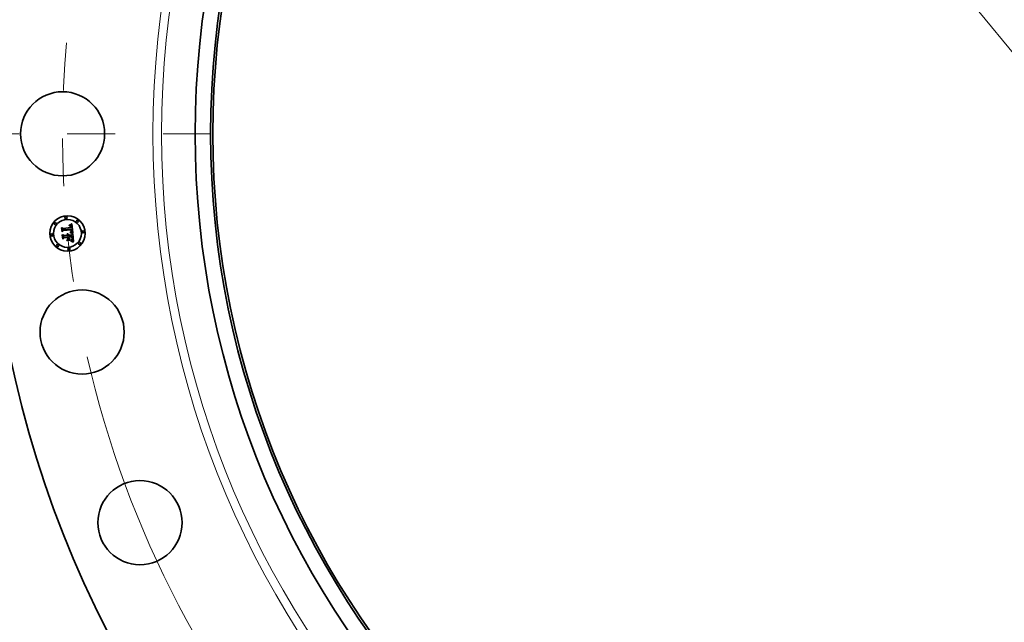
# Model space of a CAD drawing. Extents: x 0 to 10.8, y 0 to 8.3.
# Drawn here: x 1.3 to 3.3, y 4.4 to 5.7 of the extents above; entities that cross this region are included whole.
import ezdxf

# ---------------------------------------------------------------- set-up
doc = ezdxf.new("R2010")
doc.units = 0
doc.header["$MEASUREMENT"] = 0
doc.linetypes.add('DASHDOT', pattern=[18.5, 12, -3, 0.5, -3])
doc.layers.get('0').update_dxf_attribs({"lineweight": 13})

# ---------------------------------------------------------------- blocks, each defined once
blk = doc.blocks.new('BLOCK10')
at = {"color": 7, "lineweight": 13, "ltscale": 0.03937}
blk.add_line((-16.501, 20.144), (16.501, -20.144), dxfattribs=at)
blk.add_arc((0, 0), 28.75, 192.6696, 311.45, dxfattribs=at)
blk = doc.blocks.new('BLOCK11')
at = {"color": 7, "linetype": 'DASHDOT', "lineweight": 13, "ltscale": 0.03937}
blk.add_line((-34.04, 0), (-23.46, 0), dxfattribs=at)
blk.add_arc((0, 0), 28.75, 169.4569, 190.5431, dxfattribs=at)

msp = doc.modelspace()

# ---------------------------------------------------------------- linework, layer by layer
at = {"color": 7, "lineweight": 35, "ltscale": 1.0482e-05}
msp.add_line((1.3833, 5.2206), (1.3832, 5.221), dxfattribs=at)
at = {"color": 7, "lineweight": 35, "ltscale": 9.20541e-06}
msp.add_line((1.3832, 5.221), (1.3836, 5.221), dxfattribs=at)
at = {"color": 7, "lineweight": 35, "ltscale": 8.01632e-06}
msp.add_line((1.3836, 5.2206), (1.3833, 5.2206), dxfattribs=at)
at = {"color": 7, "lineweight": 35, "ltscale": 8.68083e-06}
msp.add_line((1.3836, 5.221), (1.384, 5.221), dxfattribs=at)
at = {"color": 7, "lineweight": 35, "ltscale": 7.55655e-06}
msp.add_line((1.3839, 5.2206), (1.3836, 5.2206), dxfattribs=at)
at = {"color": 7, "lineweight": 35, "ltscale": 1.41638e-05}
msp.add_line((1.3837, 5.2219), (1.3841, 5.2223), dxfattribs=at)
at = {"color": 7, "lineweight": 35, "ltscale": 9.8073e-06}
msp.add_line((1.3841, 5.2219), (1.3837, 5.2219), dxfattribs=at)
at = {"color": 7, "lineweight": 35, "ltscale": 7.1133e-06}
msp.add_line((1.3842, 5.2205), (1.3839, 5.2206), dxfattribs=at)
at = {"color": 7, "lineweight": 35, "ltscale": 8.17145e-06}
msp.add_line((1.384, 5.221), (1.3843, 5.2209), dxfattribs=at)
at = {"color": 7, "lineweight": 35, "ltscale": 1.22751e-05}
msp.add_line((1.3841, 5.2223), (1.3846, 5.2225), dxfattribs=at)
at = {"color": 7, "lineweight": 35, "ltscale": 9.26743e-06}
msp.add_line((1.3845, 5.2219), (1.3841, 5.2219), dxfattribs=at)
at = {"color": 7, "lineweight": 35, "ltscale": 6.69125e-06}
msp.add_line((1.3845, 5.2205), (1.3842, 5.2205), dxfattribs=at)
at = {"color": 7, "lineweight": 35, "ltscale": 7.68723e-06}
msp.add_line((1.3843, 5.2209), (1.3846, 5.2209), dxfattribs=at)
at = {"color": 7, "lineweight": 35, "ltscale": 8.74601e-06}
msp.add_line((1.3848, 5.2219), (1.3845, 5.2219), dxfattribs=at)
at = {"color": 7, "lineweight": 35, "ltscale": 6.29731e-06}
msp.add_line((1.3847, 5.2205), (1.3845, 5.2205), dxfattribs=at)
at = {"color": 7, "lineweight": 35, "ltscale": 1.26477e-05}
msp.add_line((1.3846, 5.2225), (1.385, 5.2227), dxfattribs=at)
at = {"color": 7, "lineweight": 35, "ltscale": 7.22867e-06}
msp.add_line((1.3846, 5.2209), (1.3849, 5.2208), dxfattribs=at)
at = {"color": 7, "lineweight": 35, "ltscale": 1.15125e-05}
msp.add_line((1.3851, 5.2203), (1.3847, 5.2205), dxfattribs=at)
at = {"color": 7, "lineweight": 35, "ltscale": 8.26035e-06}
msp.add_line((1.3851, 5.2218), (1.3848, 5.2219), dxfattribs=at)
at = {"color": 7, "lineweight": 35, "ltscale": 6.79794e-06}
msp.add_line((1.3849, 5.2208), (1.3851, 5.2208), dxfattribs=at)
at = {"color": 7, "lineweight": 35, "ltscale": 1.30221e-05}
msp.add_line((1.385, 5.2227), (1.3855, 5.2229), dxfattribs=at)
at = {"color": 7, "lineweight": 35, "ltscale": 7.80443e-06}
msp.add_line((1.3854, 5.2217), (1.3851, 5.2218), dxfattribs=at)
at = {"color": 7, "lineweight": 35, "ltscale": 6.40542e-06}
msp.add_line((1.3851, 5.2208), (1.3854, 5.2207), dxfattribs=at)
at = {"color": 7, "lineweight": 35, "ltscale": 1.03415e-05}
msp.add_line((1.3855, 5.2201), (1.3851, 5.2203), dxfattribs=at)
at = {"color": 7, "lineweight": 35, "ltscale": 7.38821e-06}
msp.add_line((1.3857, 5.2217), (1.3854, 5.2217), dxfattribs=at)
at = {"color": 7, "lineweight": 35, "ltscale": 6.06505e-06}
msp.add_line((1.3854, 5.2207), (1.3856, 5.2205), dxfattribs=at)
at = {"color": 7, "lineweight": 35, "ltscale": 1.34036e-05}
msp.add_line((1.3855, 5.2229), (1.3859, 5.2232), dxfattribs=at)
at = {"color": 7, "lineweight": 35, "ltscale": 9.71098e-06}
msp.add_line((1.3858, 5.2198), (1.3855, 5.2201), dxfattribs=at)
at = {"color": 7, "lineweight": 35, "ltscale": 5.76755e-06}
msp.add_line((1.3856, 5.2205), (1.3858, 5.2204), dxfattribs=at)
at = {"color": 7, "lineweight": 35, "ltscale": 7.03027e-06}
msp.add_line((1.386, 5.2216), (1.3857, 5.2217), dxfattribs=at)
at = {"color": 7, "lineweight": 35, "ltscale": 1.10441e-05}
msp.add_line((1.3858, 5.2204), (1.3861, 5.2201), dxfattribs=at)
at = {"color": 7, "lineweight": 35, "ltscale": 1.03502e-05}
msp.add_line((1.386, 5.2195), (1.3858, 5.2198), dxfattribs=at)
at = {"color": 7, "lineweight": 35, "ltscale": 1.37898e-05}
msp.add_line((1.3859, 5.2232), (1.3864, 5.2234), dxfattribs=at)
at = {"color": 7, "lineweight": 35, "ltscale": 6.7163e-06}
msp.add_line((1.3862, 5.2214), (1.386, 5.2216), dxfattribs=at)
at = {"color": 7, "lineweight": 35, "ltscale": 5.59867e-06}
msp.add_line((1.3861, 5.2193), (1.386, 5.2195), dxfattribs=at)
at = {"color": 7, "lineweight": 35, "ltscale": 5.71362e-06}
msp.add_line((1.3861, 5.2201), (1.3863, 5.22), dxfattribs=at)
at = {"color": 7, "lineweight": 35, "ltscale": 5.94591e-06}
msp.add_line((1.3862, 5.2191), (1.3861, 5.2193), dxfattribs=at)
at = {"color": 7, "lineweight": 35, "ltscale": 6.47698e-06}
msp.add_line((1.3864, 5.2213), (1.3862, 5.2214), dxfattribs=at)
at = {"color": 7, "lineweight": 35, "ltscale": 6.3173e-06}
msp.add_line((1.3863, 5.2189), (1.3862, 5.2191), dxfattribs=at)
at = {"color": 7, "lineweight": 35, "ltscale": 5.98148e-06}
msp.add_line((1.3863, 5.22), (1.3864, 5.2198), dxfattribs=at)
at = {"color": 7, "lineweight": 35, "ltscale": 6.723e-06}
msp.add_line((1.3864, 5.2186), (1.3863, 5.2189), dxfattribs=at)
at = {"color": 7, "lineweight": 35, "ltscale": 1.41854e-05}
msp.add_line((1.3864, 5.2234), (1.3869, 5.2237), dxfattribs=at)
at = {"color": 7, "lineweight": 35, "ltscale": 6.3058e-06}
msp.add_line((1.3866, 5.2211), (1.3864, 5.2213), dxfattribs=at)
at = {"color": 7, "lineweight": 35, "ltscale": 6.28832e-06}
msp.add_line((1.3864, 5.2198), (1.3865, 5.2195), dxfattribs=at)
at = {"color": 7, "lineweight": 35, "ltscale": 6.64914e-06}
msp.add_line((1.3865, 5.2195), (1.3866, 5.2193), dxfattribs=at)
at = {"color": 7, "lineweight": 35, "ltscale": 6.32686e-06}
msp.add_line((1.3868, 5.221), (1.3866, 5.2211), dxfattribs=at)
at = {"color": 7, "lineweight": 35, "ltscale": 7.05469e-06}
msp.add_line((1.3866, 5.2193), (1.3867, 5.219), dxfattribs=at)
at = {"color": 7, "lineweight": 35, "ltscale": 7.4869e-06}
msp.add_line((1.3867, 5.219), (1.3868, 5.2187), dxfattribs=at)
at = {"color": 7, "lineweight": 35, "ltscale": 6.54321e-06}
msp.add_line((1.387, 5.2208), (1.3868, 5.221), dxfattribs=at)
at = {"color": 7, "lineweight": 35, "ltscale": 1.45799e-05}
msp.add_line((1.3869, 5.2237), (1.3874, 5.224), dxfattribs=at)
at = {"color": 7, "lineweight": 35, "ltscale": 6.83159e-06}
msp.add_line((1.3871, 5.2205), (1.387, 5.2208), dxfattribs=at)
at = {"color": 7, "lineweight": 35, "ltscale": 7.17289e-06}
msp.add_line((1.3873, 5.2203), (1.3871, 5.2205), dxfattribs=at)
at = {"color": 7, "lineweight": 35, "ltscale": 7.57369e-06}
msp.add_line((1.3874, 5.22), (1.3873, 5.2203), dxfattribs=at)
at = {"color": 7, "lineweight": 35, "ltscale": 1.49756e-05}
msp.add_line((1.3874, 5.224), (1.3879, 5.2244), dxfattribs=at)
at = {"color": 7, "lineweight": 35, "ltscale": 8.01601e-06}
msp.add_line((1.3875, 5.2197), (1.3874, 5.22), dxfattribs=at)
at = {"color": 7, "lineweight": 35, "ltscale": 8.50441e-06}
msp.add_line((1.3876, 5.2194), (1.3875, 5.2197), dxfattribs=at)
at = {"color": 7, "lineweight": 35, "ltscale": 9.00745e-06}
msp.add_line((1.3877, 5.219), (1.3876, 5.2194), dxfattribs=at)
at = {"color": 7, "lineweight": 35, "ltscale": 9.55251e-06}
msp.add_line((1.3877, 5.2186), (1.3877, 5.219), dxfattribs=at)
at = {"color": 7, "lineweight": 35, "ltscale": 1.53721e-05}
msp.add_line((1.3879, 5.2244), (1.3884, 5.2247), dxfattribs=at)
at = {"color": 7, "lineweight": 35, "ltscale": 0.000482936}
msp.add_line((1.3884, 5.2247), (1.3905, 5.2055), dxfattribs=at)
at = {"color": 7, "lineweight": 35, "ltscale": 1.42999e-05}
msp.add_line((1.3674, 5.2158), (1.3678, 5.2163), dxfattribs=at)
at = {"color": 7, "lineweight": 35, "ltscale": 0.000205983}
msp.add_line((1.3682, 5.2076), (1.3674, 5.2158), dxfattribs=at)
at = {"color": 7, "lineweight": 35, "ltscale": 0.000193086}
msp.add_line((1.3678, 5.2163), (1.3685, 5.2086), dxfattribs=at)
at = {"color": 7, "lineweight": 35, "ltscale": 9.92527e-05}
msp.add_line((1.3709, 5.2105), (1.3682, 5.2076), dxfattribs=at)
at = {"color": 7, "lineweight": 35, "ltscale": 8.19865e-05}
msp.add_line((1.3685, 5.2086), (1.3708, 5.211), dxfattribs=at)
at = {"color": 7, "lineweight": 35, "ltscale": 0.000184214}
msp.add_line((1.3693, 5.2097), (1.3686, 5.217), dxfattribs=at)
at = {"color": 7, "lineweight": 35, "ltscale": 7.35452e-05}
msp.add_line((1.3686, 5.217), (1.3707, 5.215), dxfattribs=at)
at = {"color": 7, "lineweight": 35, "ltscale": 1.48309e-05}
msp.add_line((1.3688, 5.2016), (1.3692, 5.202), dxfattribs=at)
at = {"color": 7, "lineweight": 35, "ltscale": 0.000233398}
msp.add_line((1.3697, 5.1923), (1.3688, 5.2016), dxfattribs=at)
at = {"color": 7, "lineweight": 35, "ltscale": 0.000220898}
msp.add_line((1.3692, 5.202), (1.37, 5.1932), dxfattribs=at)
at = {"color": 7, "lineweight": 35, "ltscale": 6.47533e-05}
msp.add_line((1.3709, 5.2118), (1.3693, 5.2097), dxfattribs=at)
at = {"color": 7, "lineweight": 35, "ltscale": 0.000197922}
msp.add_line((1.371, 5.1946), (1.3702, 5.2024), dxfattribs=at)
at = {"color": 7, "lineweight": 35, "ltscale": 8.40392e-05}
msp.add_line((1.3702, 5.2024), (1.3726, 5.2), dxfattribs=at)
at = {"color": 7, "lineweight": 35, "ltscale": 0.000401082}
msp.add_line((1.3707, 5.215), (1.3866, 5.2166), dxfattribs=at)
at = {"color": 7, "lineweight": 35, "ltscale": 0.000420033}
msp.add_line((1.3708, 5.211), (1.3875, 5.2126), dxfattribs=at)
at = {"color": 7, "lineweight": 35, "ltscale": 0.000436988}
msp.add_line((1.3883, 5.2133), (1.3709, 5.2118), dxfattribs=at)
at = {"color": 7, "lineweight": 35, "ltscale": 0.000405353}
msp.add_line((1.3871, 5.2121), (1.3709, 5.2105), dxfattribs=at)
at = {"color": 7, "lineweight": 35, "ltscale": 0.000173335}
msp.add_line((1.3726, 5.2), (1.3795, 5.2007), dxfattribs=at)
at = {"color": 7, "lineweight": 35, "ltscale": 1.14146e-05}
msp.add_line((1.3783, 5.2028), (1.3786, 5.2031), dxfattribs=at)
at = {"color": 7, "lineweight": 35, "ltscale": 6.51039e-06}
msp.add_line((1.3785, 5.2026), (1.3783, 5.2028), dxfattribs=at)
at = {"color": 7, "lineweight": 35, "ltscale": 6.31156e-06}
msp.add_line((1.3787, 5.2024), (1.3785, 5.2026), dxfattribs=at)
at = {"color": 7, "lineweight": 35, "ltscale": 6.88236e-06}
msp.add_line((1.3786, 5.2031), (1.3789, 5.203), dxfattribs=at)
at = {"color": 7, "lineweight": 35, "ltscale": 6.15489e-06}
msp.add_line((1.3789, 5.2023), (1.3787, 5.2024), dxfattribs=at)
at = {"color": 7, "lineweight": 35, "ltscale": 6.7567e-06}
msp.add_line((1.3789, 5.203), (1.379, 5.2028), dxfattribs=at)
at = {"color": 7, "lineweight": 35, "ltscale": 6.03767e-06}
msp.add_line((1.379, 5.2021), (1.3789, 5.2023), dxfattribs=at)
at = {"color": 7, "lineweight": 35, "ltscale": 6.67481e-06}
msp.add_line((1.379, 5.2028), (1.3792, 5.2026), dxfattribs=at)
at = {"color": 7, "lineweight": 35, "ltscale": 5.94602e-06}
msp.add_line((1.3791, 5.2019), (1.379, 5.2021), dxfattribs=at)
at = {"color": 7, "lineweight": 35, "ltscale": 5.90452e-06}
msp.add_line((1.3792, 5.2016), (1.3791, 5.2019), dxfattribs=at)
at = {"color": 7, "lineweight": 35, "ltscale": 7.04197e-06}
msp.add_line((1.3792, 5.2038), (1.3794, 5.2039), dxfattribs=at)
at = {"color": 7, "lineweight": 35, "ltscale": 8.06195e-06}
msp.add_line((1.3794, 5.2036), (1.3792, 5.2038), dxfattribs=at)
at = {"color": 7, "lineweight": 35, "ltscale": 6.65899e-06}
msp.add_line((1.3792, 5.2026), (1.3794, 5.2024), dxfattribs=at)
at = {"color": 7, "lineweight": 35, "ltscale": 5.90592e-06}
msp.add_line((1.3793, 5.2014), (1.3792, 5.2016), dxfattribs=at)
at = {"color": 7, "lineweight": 35, "ltscale": 5.94119e-06}
msp.add_line((1.3794, 5.2012), (1.3793, 5.2014), dxfattribs=at)
at = {"color": 7, "lineweight": 35, "ltscale": 1.08006e-05}
msp.add_line((1.3794, 5.2039), (1.3798, 5.2038), dxfattribs=at)
at = {"color": 7, "lineweight": 35, "ltscale": 7.78619e-06}
msp.add_line((1.3797, 5.2034), (1.3794, 5.2036), dxfattribs=at)
at = {"color": 7, "lineweight": 35, "ltscale": 6.68498e-06}
msp.add_line((1.3794, 5.2024), (1.3795, 5.2021), dxfattribs=at)
at = {"color": 7, "lineweight": 35, "ltscale": 6.01683e-06}
msp.add_line((1.3794, 5.201), (1.3794, 5.2012), dxfattribs=at)
at = {"color": 7, "lineweight": 35, "ltscale": 6.13714e-06}
msp.add_line((1.3795, 5.2007), (1.3794, 5.201), dxfattribs=at)
at = {"color": 7, "lineweight": 35, "ltscale": 6.76834e-06}
msp.add_line((1.3795, 5.2021), (1.3796, 5.2019), dxfattribs=at)
at = {"color": 7, "lineweight": 35, "ltscale": 6.90944e-06}
msp.add_line((1.3796, 5.2019), (1.3797, 5.2016), dxfattribs=at)
at = {"color": 7, "lineweight": 35, "ltscale": 7.54748e-06}
msp.add_line((1.3799, 5.2032), (1.3797, 5.2034), dxfattribs=at)
at = {"color": 7, "lineweight": 35, "ltscale": 7.09429e-06}
msp.add_line((1.3797, 5.2016), (1.3798, 5.2013), dxfattribs=at)
at = {"color": 7, "lineweight": 35, "ltscale": 1.03068e-05}
msp.add_line((1.3798, 5.2038), (1.3802, 5.2036), dxfattribs=at)
at = {"color": 7, "lineweight": 35, "ltscale": 7.32004e-06}
msp.add_line((1.3798, 5.2013), (1.3799, 5.2011), dxfattribs=at)
at = {"color": 7, "lineweight": 35, "ltscale": 7.35641e-06}
msp.add_line((1.38, 5.2029), (1.3799, 5.2032), dxfattribs=at)
at = {"color": 7, "lineweight": 35, "ltscale": 7.5905e-06}
msp.add_line((1.3799, 5.2011), (1.3799, 5.2008), dxfattribs=at)
at = {"color": 7, "lineweight": 35, "ltscale": 1.89458e-05}
msp.add_line((1.3799, 5.2008), (1.3807, 5.2008), dxfattribs=at)
at = {"color": 7, "lineweight": 35, "ltscale": 7.22188e-06}
msp.add_line((1.3802, 5.2027), (1.38, 5.2029), dxfattribs=at)
at = {"color": 7, "lineweight": 35, "ltscale": 9.96899e-06}
msp.add_line((1.3802, 5.2036), (1.3806, 5.2034), dxfattribs=at)
at = {"color": 7, "lineweight": 35, "ltscale": 7.14624e-06}
msp.add_line((1.3803, 5.2024), (1.3802, 5.2027), dxfattribs=at)
at = {"color": 7, "lineweight": 35, "ltscale": 7.12179e-06}
msp.add_line((1.3805, 5.2022), (1.3803, 5.2024), dxfattribs=at)
at = {"color": 7, "lineweight": 35, "ltscale": 7.15935e-06}
msp.add_line((1.3805, 5.2019), (1.3805, 5.2022), dxfattribs=at)
at = {"color": 7, "lineweight": 35, "ltscale": 7.253e-06}
msp.add_line((1.3806, 5.2016), (1.3805, 5.2019), dxfattribs=at)
at = {"color": 7, "lineweight": 35, "ltscale": 9.78534e-06}
msp.add_line((1.3806, 5.2034), (1.3809, 5.2032), dxfattribs=at)
at = {"color": 7, "lineweight": 35, "ltscale": 7.40805e-06}
msp.add_line((1.3806, 5.2013), (1.3806, 5.2016), dxfattribs=at)
at = {"color": 7, "lineweight": 35, "ltscale": 6.10044e-06}
msp.add_line((1.3807, 5.2011), (1.3806, 5.2013), dxfattribs=at)
at = {"color": 7, "lineweight": 35, "ltscale": 6.02049e-06}
msp.add_line((1.3807, 5.2008), (1.3807, 5.2011), dxfattribs=at)
at = {"color": 7, "lineweight": 35, "ltscale": 9.76699e-06}
msp.add_line((1.3809, 5.2032), (1.3811, 5.2029), dxfattribs=at)
at = {"color": 7, "lineweight": 35, "ltscale": 9.91385e-06}
msp.add_line((1.3811, 5.2029), (1.3814, 5.2026), dxfattribs=at)
at = {"color": 7, "lineweight": 35, "ltscale": 1.02325e-05}
msp.add_line((1.3814, 5.2026), (1.3816, 5.2023), dxfattribs=at)
at = {"color": 7, "lineweight": 35, "ltscale": 1.0699e-05}
msp.add_line((1.3816, 5.2023), (1.3818, 5.2019), dxfattribs=at)
at = {"color": 7, "lineweight": 35, "ltscale": 1.12821e-05}
msp.add_line((1.3818, 5.2019), (1.3819, 5.2014), dxfattribs=at)
at = {"color": 7, "lineweight": 35, "ltscale": 1.1989e-05}
msp.add_line((1.3819, 5.2014), (1.382, 5.201), dxfattribs=at)
at = {"color": 7, "lineweight": 35, "ltscale": 0.00017011}
msp.add_line((1.382, 5.201), (1.3888, 5.2016), dxfattribs=at)
at = {"color": 7, "lineweight": 35, "ltscale": 0.000188653}
msp.add_line((1.3898, 5.1985), (1.3823, 5.1978), dxfattribs=at)
at = {"color": 7, "lineweight": 35, "ltscale": 1.10921e-05}
msp.add_line((1.3847, 5.2062), (1.3848, 5.2067), dxfattribs=at)
at = {"color": 7, "lineweight": 35, "ltscale": 1.71019e-05}
msp.add_line((1.3853, 5.2061), (1.3847, 5.2062), dxfattribs=at)
at = {"color": 7, "lineweight": 35, "ltscale": 2.10597e-05}
msp.add_line((1.3848, 5.2067), (1.3856, 5.2065), dxfattribs=at)
at = {"color": 7, "lineweight": 35, "ltscale": 1.62121e-05}
msp.add_line((1.3859, 5.2059), (1.3853, 5.2061), dxfattribs=at)
at = {"color": 7, "lineweight": 35, "ltscale": 8.55033e-06}
msp.add_line((1.3854, 5.2073), (1.3856, 5.2076), dxfattribs=at)
at = {"color": 7, "lineweight": 35, "ltscale": 7.99642e-06}
msp.add_line((1.3857, 5.2073), (1.3854, 5.2073), dxfattribs=at)
at = {"color": 7, "lineweight": 35, "ltscale": 9.23301e-06}
msp.add_line((1.3856, 5.2076), (1.386, 5.2077), dxfattribs=at)
at = {"color": 7, "lineweight": 35, "ltscale": 1.62751e-05}
msp.add_line((1.3856, 5.2065), (1.3862, 5.2063), dxfattribs=at)
at = {"color": 7, "lineweight": 35, "ltscale": 7.75729e-06}
msp.add_line((1.386, 5.2072), (1.3857, 5.2073), dxfattribs=at)
at = {"color": 7, "lineweight": 35, "ltscale": 1.53257e-05}
msp.add_line((1.3865, 5.2057), (1.3859, 5.2059), dxfattribs=at)
at = {"color": 7, "lineweight": 35, "ltscale": 8.7536e-06}
msp.add_line((1.386, 5.2077), (1.3863, 5.2079), dxfattribs=at)
at = {"color": 7, "lineweight": 35, "ltscale": 7.5289e-06}
msp.add_line((1.3863, 5.2071), (1.386, 5.2072), dxfattribs=at)
at = {"color": 7, "lineweight": 35, "ltscale": 1.53185e-05}
msp.add_line((1.3862, 5.2063), (1.3868, 5.2061), dxfattribs=at)
at = {"color": 7, "lineweight": 35, "ltscale": 8.27999e-06}
msp.add_line((1.3863, 5.2079), (1.3866, 5.208), dxfattribs=at)
at = {"color": 7, "lineweight": 35, "ltscale": 7.30073e-06}
msp.add_line((1.3866, 5.207), (1.3863, 5.2071), dxfattribs=at)
at = {"color": 7, "lineweight": 35, "ltscale": 7.1521e-06}
msp.add_line((1.3864, 5.2183), (1.3864, 5.2186), dxfattribs=at)
at = {"color": 7, "lineweight": 35, "ltscale": 7.60172e-06}
msp.add_line((1.3865, 5.218), (1.3864, 5.2183), dxfattribs=at)
at = {"color": 7, "lineweight": 35, "ltscale": 8.06307e-06}
msp.add_line((1.3865, 5.2177), (1.3865, 5.218), dxfattribs=at)
at = {"color": 7, "lineweight": 35, "ltscale": 2.86201e-05}
msp.add_line((1.3866, 5.2166), (1.3865, 5.2177), dxfattribs=at)
at = {"color": 7, "lineweight": 35, "ltscale": 1.44449e-05}
msp.add_line((1.3871, 5.2055), (1.3865, 5.2057), dxfattribs=at)
at = {"color": 7, "lineweight": 35, "ltscale": 7.82742e-06}
msp.add_line((1.3866, 5.208), (1.3869, 5.2082), dxfattribs=at)
at = {"color": 7, "lineweight": 35, "ltscale": 7.07477e-06}
msp.add_line((1.3869, 5.207), (1.3866, 5.207), dxfattribs=at)
at = {"color": 7, "lineweight": 35, "ltscale": 7.3824e-06}
msp.add_line((1.3867, 5.2084), (1.3868, 5.2087), dxfattribs=at)
at = {"color": 7, "lineweight": 35, "ltscale": 4.03796e-06}
msp.add_line((1.3868, 5.2085), (1.3867, 5.2084), dxfattribs=at)
at = {"color": 7, "lineweight": 35, "ltscale": 7.94243e-06}
msp.add_line((1.3868, 5.2187), (1.3869, 5.2184), dxfattribs=at)
at = {"color": 7, "lineweight": 35, "ltscale": 7.36925e-06}
msp.add_line((1.3868, 5.2087), (1.3869, 5.2089), dxfattribs=at)
at = {"color": 7, "lineweight": 35, "ltscale": 7.65266e-06}
msp.add_line((1.387, 5.2087), (1.3868, 5.2085), dxfattribs=at)
at = {"color": 7, "lineweight": 35, "ltscale": 1.43658e-05}
msp.add_line((1.3868, 5.2061), (1.3873, 5.2059), dxfattribs=at)
at = {"color": 7, "lineweight": 35, "ltscale": 8.4317e-06}
msp.add_line((1.3869, 5.2184), (1.3869, 5.2181), dxfattribs=at)
at = {"color": 7, "lineweight": 35, "ltscale": 8.92974e-06}
msp.add_line((1.3869, 5.2181), (1.387, 5.2177), dxfattribs=at)
at = {"color": 7, "lineweight": 35, "ltscale": 7.37908e-06}
msp.add_line((1.3869, 5.2089), (1.387, 5.2092), dxfattribs=at)
at = {"color": 7, "lineweight": 35, "ltscale": 7.38829e-06}
msp.add_line((1.3869, 5.2082), (1.3871, 5.2083), dxfattribs=at)
at = {"color": 7, "lineweight": 35, "ltscale": 6.85123e-06}
msp.add_line((1.3871, 5.2069), (1.3869, 5.207), dxfattribs=at)
at = {"color": 7, "lineweight": 35, "ltscale": 2.41873e-05}
msp.add_line((1.387, 5.2177), (1.387, 5.2168), dxfattribs=at)
at = {"color": 7, "lineweight": 35, "ltscale": 2.02422e-05}
msp.add_line((1.387, 5.2168), (1.3878, 5.2167), dxfattribs=at)
at = {"color": 7, "lineweight": 35, "ltscale": 7.42179e-06}
msp.add_line((1.387, 5.2092), (1.3871, 5.2095), dxfattribs=at)
at = {"color": 7, "lineweight": 35, "ltscale": 7.21956e-06}
msp.add_line((1.3872, 5.2089), (1.387, 5.2087), dxfattribs=at)
at = {"color": 7, "lineweight": 35, "ltscale": 5.95056e-06}
msp.add_line((1.3871, 5.2118), (1.3871, 5.2121), dxfattribs=at)
at = {"color": 7, "lineweight": 35, "ltscale": 5.78954e-06}
msp.add_line((1.3871, 5.2116), (1.3871, 5.2118), dxfattribs=at)
at = {"color": 7, "lineweight": 35, "ltscale": 5.63621e-06}
msp.add_line((1.3872, 5.2114), (1.3871, 5.2116), dxfattribs=at)
at = {"color": 7, "lineweight": 35, "ltscale": 7.58339e-06}
msp.add_line((1.3871, 5.2098), (1.3872, 5.2101), dxfattribs=at)
at = {"color": 7, "lineweight": 35, "ltscale": 7.48497e-06}
msp.add_line((1.3871, 5.2095), (1.3871, 5.2098), dxfattribs=at)
at = {"color": 7, "lineweight": 35, "ltscale": 6.98616e-06}
msp.add_line((1.3871, 5.2083), (1.3873, 5.2085), dxfattribs=at)
at = {"color": 7, "lineweight": 35, "ltscale": 6.62524e-06}
msp.add_line((1.3874, 5.2068), (1.3871, 5.2069), dxfattribs=at)
at = {"color": 7, "lineweight": 35, "ltscale": 1.35748e-05}
msp.add_line((1.3876, 5.2053), (1.3871, 5.2055), dxfattribs=at)
at = {"color": 7, "lineweight": 35, "ltscale": 8.19797e-06}
msp.add_line((1.3872, 5.211), (1.3872, 5.2114), dxfattribs=at)
at = {"color": 7, "lineweight": 35, "ltscale": 8.01743e-06}
msp.add_line((1.3872, 5.2107), (1.3872, 5.211), dxfattribs=at)
at = {"color": 7, "lineweight": 35, "ltscale": 7.84105e-06}
msp.add_line((1.3872, 5.2104), (1.3872, 5.2107), dxfattribs=at)
at = {"color": 7, "lineweight": 35, "ltscale": 7.69935e-06}
msp.add_line((1.3872, 5.2101), (1.3872, 5.2104), dxfattribs=at)
at = {"color": 7, "lineweight": 35, "ltscale": 6.95664e-06}
msp.add_line((1.3874, 5.2091), (1.3872, 5.2089), dxfattribs=at)
at = {"color": 7, "lineweight": 35, "ltscale": 6.60222e-06}
msp.add_line((1.3873, 5.2085), (1.3875, 5.2086), dxfattribs=at)
at = {"color": 7, "lineweight": 35, "ltscale": 1.34278e-05}
msp.add_line((1.3873, 5.2059), (1.3879, 5.2057), dxfattribs=at)
at = {"color": 7, "lineweight": 35, "ltscale": 6.88315e-06}
msp.add_line((1.3875, 5.2094), (1.3874, 5.2091), dxfattribs=at)
at = {"color": 7, "lineweight": 35, "ltscale": 6.40974e-06}
msp.add_line((1.3876, 5.2067), (1.3874, 5.2068), dxfattribs=at)
at = {"color": 7, "lineweight": 35, "ltscale": 2.17727e-05}
msp.add_line((1.3875, 5.2126), (1.3876, 5.2117), dxfattribs=at)
at = {"color": 7, "lineweight": 35, "ltscale": 7.15435e-06}
msp.add_line((1.3876, 5.2097), (1.3875, 5.2094), dxfattribs=at)
at = {"color": 7, "lineweight": 35, "ltscale": 6.26179e-06}
msp.add_line((1.3875, 5.2086), (1.3877, 5.2088), dxfattribs=at)
at = {"color": 7, "lineweight": 35, "ltscale": 7.59203e-06}
msp.add_line((1.3876, 5.2117), (1.3876, 5.2114), dxfattribs=at)
at = {"color": 7, "lineweight": 35, "ltscale": 7.1413e-06}
msp.add_line((1.3876, 5.2114), (1.3876, 5.2112), dxfattribs=at)
at = {"color": 7, "lineweight": 35, "ltscale": 6.68783e-06}
msp.add_line((1.3876, 5.2112), (1.3876, 5.2109), dxfattribs=at)
at = {"color": 7, "lineweight": 35, "ltscale": 6.23735e-06}
msp.add_line((1.3876, 5.2109), (1.3876, 5.2106), dxfattribs=at)
at = {"color": 7, "lineweight": 35, "ltscale": 5.8024e-06}
msp.add_line((1.3876, 5.2106), (1.3876, 5.2104), dxfattribs=at)
at = {"color": 7, "lineweight": 35, "ltscale": 1.02842e-05}
msp.add_line((1.3876, 5.2104), (1.3876, 5.21), dxfattribs=at)
at = {"color": 7, "lineweight": 35, "ltscale": 8.58847e-06}
msp.add_line((1.3876, 5.21), (1.3876, 5.2097), dxfattribs=at)
at = {"color": 7, "lineweight": 35, "ltscale": 6.19524e-06}
msp.add_line((1.3879, 5.2066), (1.3876, 5.2067), dxfattribs=at)
at = {"color": 7, "lineweight": 35, "ltscale": 1.27113e-05}
msp.add_line((1.3881, 5.2051), (1.3876, 5.2053), dxfattribs=at)
at = {"color": 7, "lineweight": 35, "ltscale": 1.01096e-05}
msp.add_line((1.3878, 5.2182), (1.3877, 5.2186), dxfattribs=at)
at = {"color": 7, "lineweight": 35, "ltscale": 5.95138e-06}
msp.add_line((1.3877, 5.2088), (1.3879, 5.209), dxfattribs=at)
at = {"color": 7, "lineweight": 35, "ltscale": 7.4973e-06}
msp.add_line((1.3878, 5.2179), (1.3878, 5.2182), dxfattribs=at)
at = {"color": 7, "lineweight": 35, "ltscale": 7.66433e-06}
msp.add_line((1.3878, 5.2176), (1.3878, 5.2179), dxfattribs=at)
at = {"color": 7, "lineweight": 35, "ltscale": 7.83605e-06}
msp.add_line((1.3878, 5.2173), (1.3878, 5.2176), dxfattribs=at)
at = {"color": 7, "lineweight": 35, "ltscale": 8.01167e-06}
msp.add_line((1.3878, 5.217), (1.3878, 5.2173), dxfattribs=at)
at = {"color": 7, "lineweight": 35, "ltscale": 8.18618e-06}
msp.add_line((1.3878, 5.2167), (1.3878, 5.217), dxfattribs=at)
at = {"color": 7, "lineweight": 35, "ltscale": 5.6949e-06}
msp.add_line((1.3879, 5.209), (1.388, 5.2092), dxfattribs=at)
at = {"color": 7, "lineweight": 35, "ltscale": 5.9893e-06}
msp.add_line((1.3881, 5.2065), (1.3879, 5.2066), dxfattribs=at)
at = {"color": 7, "lineweight": 35, "ltscale": 1.24967e-05}
msp.add_line((1.3879, 5.2057), (1.3883, 5.2056), dxfattribs=at)
at = {"color": 7, "lineweight": 35, "ltscale": 5.65417e-06}
msp.add_line((1.388, 5.2092), (1.3881, 5.2094), dxfattribs=at)
at = {"color": 7, "lineweight": 35, "ltscale": 5.83588e-06}
msp.add_line((1.3881, 5.2094), (1.3882, 5.2096), dxfattribs=at)
at = {"color": 7, "lineweight": 35, "ltscale": 5.95595e-05}
msp.add_line((1.3903, 5.2056), (1.3881, 5.2065), dxfattribs=at)
at = {"color": 7, "lineweight": 35, "ltscale": 1.18642e-05}
msp.add_line((1.3885, 5.2049), (1.3881, 5.2051), dxfattribs=at)
at = {"color": 7, "lineweight": 35, "ltscale": 6.0655e-06}
msp.add_line((1.3882, 5.2096), (1.3883, 5.2098), dxfattribs=at)
at = {"color": 7, "lineweight": 35, "ltscale": 7.27957e-06}
msp.add_line((1.3883, 5.213), (1.3883, 5.2133), dxfattribs=at)
at = {"color": 7, "lineweight": 35, "ltscale": 7.27043e-06}
msp.add_line((1.3884, 5.2127), (1.3883, 5.213), dxfattribs=at)
at = {"color": 7, "lineweight": 35, "ltscale": 6.34205e-06}
msp.add_line((1.3883, 5.2098), (1.3884, 5.21), dxfattribs=at)
at = {"color": 7, "lineweight": 35, "ltscale": 1.15855e-05}
msp.add_line((1.3883, 5.2056), (1.3887, 5.2054), dxfattribs=at)
at = {"color": 7, "lineweight": 35, "ltscale": 7.26331e-06}
msp.add_line((1.3884, 5.2124), (1.3884, 5.2127), dxfattribs=at)
at = {"color": 7, "lineweight": 35, "ltscale": 7.25895e-06}
msp.add_line((1.3884, 5.2121), (1.3884, 5.2124), dxfattribs=at)
at = {"color": 7, "lineweight": 35, "ltscale": 7.25662e-06}
msp.add_line((1.3885, 5.2119), (1.3884, 5.2121), dxfattribs=at)
at = {"color": 7, "lineweight": 35, "ltscale": 7.00516e-06}
msp.add_line((1.3884, 5.2103), (1.3885, 5.2106), dxfattribs=at)
at = {"color": 7, "lineweight": 35, "ltscale": 6.6543e-06}
msp.add_line((1.3884, 5.21), (1.3884, 5.2103), dxfattribs=at)
at = {"color": 7, "lineweight": 35, "ltscale": 8.63899e-06}
msp.add_line((1.3885, 5.2115), (1.3885, 5.2119), dxfattribs=at)
at = {"color": 7, "lineweight": 35, "ltscale": 8.20189e-06}
msp.add_line((1.3885, 5.2112), (1.3885, 5.2115), dxfattribs=at)
at = {"color": 7, "lineweight": 35, "ltscale": 7.78179e-06}
msp.add_line((1.3885, 5.2109), (1.3885, 5.2112), dxfattribs=at)
at = {"color": 7, "lineweight": 35, "ltscale": 7.37821e-06}
msp.add_line((1.3885, 5.2106), (1.3885, 5.2109), dxfattribs=at)
at = {"color": 7, "lineweight": 35, "ltscale": 1.10208e-05}
msp.add_line((1.3889, 5.2048), (1.3885, 5.2049), dxfattribs=at)
at = {"color": 7, "lineweight": 35, "ltscale": 1.06955e-05}
msp.add_line((1.3887, 5.2054), (1.3891, 5.2052), dxfattribs=at)
at = {"color": 7, "lineweight": 35, "ltscale": 7.52726e-05}
msp.add_line((1.3888, 5.2016), (1.3906, 5.204), dxfattribs=at)
at = {"color": 7, "lineweight": 35, "ltscale": 1.02023e-05}
msp.add_line((1.3893, 5.2046), (1.3889, 5.2048), dxfattribs=at)
at = {"color": 7, "lineweight": 35, "ltscale": 9.82463e-06}
msp.add_line((1.3891, 5.2052), (1.3895, 5.205), dxfattribs=at)
at = {"color": 7, "lineweight": 35, "ltscale": 9.40548e-06}
msp.add_line((1.3896, 5.2044), (1.3893, 5.2046), dxfattribs=at)
at = {"color": 7, "lineweight": 35, "ltscale": 8.98046e-06}
msp.add_line((1.3895, 5.205), (1.3898, 5.2048), dxfattribs=at)
at = {"color": 7, "lineweight": 35, "ltscale": 1.15456e-05}
msp.add_line((1.3898, 5.2048), (1.3896, 5.2044), dxfattribs=at)
at = {"color": 7, "lineweight": 35, "ltscale": 1.49206e-05}
msp.add_line((1.3899, 5.1979), (1.3898, 5.1985), dxfattribs=at)
at = {"color": 7, "lineweight": 35, "ltscale": 6.49415e-06}
msp.add_line((1.3905, 5.2055), (1.3903, 5.2056), dxfattribs=at)
at = {"color": 7, "lineweight": 35, "ltscale": 0.000418423}
msp.add_line((1.3906, 5.204), (1.3923, 5.1873), dxfattribs=at)
at = {"color": 7, "lineweight": 35, "ltscale": 0.000112945}
msp.add_line((1.3729, 5.1954), (1.3697, 5.1923), dxfattribs=at)
at = {"color": 7, "lineweight": 35, "ltscale": 9.28571e-05}
msp.add_line((1.37, 5.1932), (1.3727, 5.1958), dxfattribs=at)
at = {"color": 7, "lineweight": 35, "ltscale": 7.35397e-05}
msp.add_line((1.3729, 5.1968), (1.371, 5.1946), dxfattribs=at)
at = {"color": 7, "lineweight": 35, "ltscale": 0.00018825}
msp.add_line((1.3727, 5.1958), (1.3802, 5.1966), dxfattribs=at)
at = {"color": 7, "lineweight": 35, "ltscale": 0.000203166}
msp.add_line((1.381, 5.1976), (1.3729, 5.1968), dxfattribs=at)
at = {"color": 7, "lineweight": 35, "ltscale": 0.000172525}
msp.add_line((1.3798, 5.1961), (1.3729, 5.1954), dxfattribs=at)
at = {"color": 7, "lineweight": 35, "ltscale": 0.00017414}
for p, q in [((1.3852, 5.1904), (1.3783, 5.1897)), ((1.3785, 5.1902), (1.3854, 5.1909))]:
    msp.add_line(p, q, dxfattribs=at)
at = {"color": 7, "lineweight": 35, "ltscale": 1.2102e-05}
for p, q in [((1.3783, 5.1897), (1.3785, 5.1902)), ((1.3854, 5.1909), (1.3852, 5.1904))]:
    msp.add_line(p, q, dxfattribs=at)
at = {"color": 7, "lineweight": 35, "ltscale": 9.52056e-05}
msp.add_line((1.3789, 5.191), (1.3813, 5.194), dxfattribs=at)
at = {"color": 7, "lineweight": 35, "ltscale": 0.000168902}
msp.add_line((1.3857, 5.1917), (1.3789, 5.191), dxfattribs=at)
at = {"color": 7, "lineweight": 35, "ltscale": 8.2637e-05}
msp.add_line((1.3801, 5.1928), (1.3798, 5.1961), dxfattribs=at)
at = {"color": 7, "lineweight": 35, "ltscale": 1.59723e-05}
msp.add_line((1.3805, 5.1933), (1.3801, 5.1928), dxfattribs=at)
at = {"color": 7, "lineweight": 35, "ltscale": 8.10214e-05}
msp.add_line((1.3802, 5.1966), (1.3805, 5.1933), dxfattribs=at)
at = {"color": 7, "lineweight": 35, "ltscale": 9.23083e-05}
msp.add_line((1.3813, 5.194), (1.381, 5.1976), dxfattribs=at)
at = {"color": 7, "lineweight": 35, "ltscale": 2.45921e-05}
msp.add_line((1.3823, 5.1978), (1.3824, 5.1968), dxfattribs=at)
at = {"color": 7, "lineweight": 35, "ltscale": 0.000166481}
msp.add_line((1.3824, 5.1968), (1.389, 5.1974), dxfattribs=at)
at = {"color": 7, "lineweight": 35, "ltscale": 0.000155597}
msp.add_line((1.3887, 5.197), (1.3825, 5.1964), dxfattribs=at)
at = {"color": 7, "lineweight": 35, "ltscale": 6.0868e-05}
msp.add_line((1.3825, 5.1964), (1.3827, 5.194), dxfattribs=at)
at = {"color": 7, "lineweight": 35, "ltscale": 9.3812e-05}
msp.add_line((1.3827, 5.194), (1.3857, 5.1917), dxfattribs=at)
at = {"color": 7, "lineweight": 35, "ltscale": 1.01743e-05}
msp.add_line((1.3862, 5.1884), (1.3864, 5.1888), dxfattribs=at)
at = {"color": 7, "lineweight": 35, "ltscale": 1.1823e-05}
msp.add_line((1.3867, 5.1883), (1.3862, 5.1884), dxfattribs=at)
at = {"color": 7, "lineweight": 35, "ltscale": 1.31139e-05}
msp.add_line((1.3864, 5.1888), (1.3869, 5.1887), dxfattribs=at)
at = {"color": 7, "lineweight": 35, "ltscale": 1.23122e-05}
msp.add_line((1.3872, 5.1882), (1.3867, 5.1883), dxfattribs=at)
at = {"color": 7, "lineweight": 35, "ltscale": 1.33268e-05}
msp.add_line((1.3869, 5.1887), (1.3875, 5.1886), dxfattribs=at)
at = {"color": 7, "lineweight": 35, "ltscale": 1.18355e-05}
msp.add_line((1.3872, 5.1895), (1.3876, 5.1898), dxfattribs=at)
at = {"color": 7, "lineweight": 35, "ltscale": 8.68273e-06}
msp.add_line((1.3875, 5.1894), (1.3872, 5.1895), dxfattribs=at)
at = {"color": 7, "lineweight": 35, "ltscale": 1.28314e-05}
msp.add_line((1.3877, 5.1881), (1.3872, 5.1882), dxfattribs=at)
at = {"color": 7, "lineweight": 35, "ltscale": 8.77928e-06}
msp.add_line((1.3879, 5.1893), (1.3875, 5.1894), dxfattribs=at)
at = {"color": 7, "lineweight": 35, "ltscale": 1.35984e-05}
msp.add_line((1.3875, 5.1886), (1.388, 5.1884), dxfattribs=at)
at = {"color": 7, "lineweight": 35, "ltscale": 1.11487e-05}
msp.add_line((1.3876, 5.1898), (1.388, 5.19), dxfattribs=at)
at = {"color": 7, "lineweight": 35, "ltscale": 1.3403e-05}
msp.add_line((1.3882, 5.1879), (1.3877, 5.1881), dxfattribs=at)
at = {"color": 7, "lineweight": 35, "ltscale": 8.30501e-06}
msp.add_line((1.3882, 5.1892), (1.3879, 5.1893), dxfattribs=at)
at = {"color": 7, "lineweight": 35, "ltscale": 1.04633e-05}
msp.add_line((1.388, 5.19), (1.3883, 5.1903), dxfattribs=at)
at = {"color": 7, "lineweight": 35, "ltscale": 1.39164e-05}
msp.add_line((1.388, 5.1884), (1.3885, 5.1882), dxfattribs=at)
at = {"color": 7, "lineweight": 35, "ltscale": 1.07179e-05}
msp.add_line((1.3881, 5.1906), (1.3883, 5.1909), dxfattribs=at)
at = {"color": 7, "lineweight": 35, "ltscale": 9.39453e-06}
msp.add_line((1.3884, 5.1908), (1.3881, 5.1906), dxfattribs=at)
at = {"color": 7, "lineweight": 35, "ltscale": 7.83642e-06}
msp.add_line((1.3885, 5.1891), (1.3882, 5.1892), dxfattribs=at)
at = {"color": 7, "lineweight": 35, "ltscale": 1.40004e-05}
msp.add_line((1.3887, 5.1877), (1.3882, 5.1879), dxfattribs=at)
at = {"color": 7, "lineweight": 35, "ltscale": 1.03137e-05}
msp.add_line((1.3883, 5.1909), (1.3885, 5.1913), dxfattribs=at)
at = {"color": 7, "lineweight": 35, "ltscale": 9.79939e-06}
msp.add_line((1.3883, 5.1903), (1.3886, 5.1905), dxfattribs=at)
at = {"color": 7, "lineweight": 35, "ltscale": 9.40196e-06}
msp.add_line((1.3886, 5.1911), (1.3884, 5.1908), dxfattribs=at)
at = {"color": 7, "lineweight": 35, "ltscale": 9.99494e-06}
msp.add_line((1.3885, 5.1913), (1.3887, 5.1917), dxfattribs=at)
at = {"color": 7, "lineweight": 35, "ltscale": 7.36842e-06}
msp.add_line((1.3888, 5.189), (1.3885, 5.1891), dxfattribs=at)
at = {"color": 7, "lineweight": 35, "ltscale": 1.42794e-05}
msp.add_line((1.3885, 5.1882), (1.389, 5.188), dxfattribs=at)
at = {"color": 7, "lineweight": 35, "ltscale": 9.63377e-06}
msp.add_line((1.3889, 5.1914), (1.3886, 5.1911), dxfattribs=at)
at = {"color": 7, "lineweight": 35, "ltscale": 9.14776e-06}
msp.add_line((1.3886, 5.1905), (1.3889, 5.1907), dxfattribs=at)
at = {"color": 7, "lineweight": 35, "ltscale": 1.00108e-05}
msp.add_line((1.3887, 5.1966), (1.3887, 5.197), dxfattribs=at)
at = {"color": 7, "lineweight": 35, "ltscale": 9.31951e-06}
msp.add_line((1.3888, 5.1962), (1.3887, 5.1966), dxfattribs=at)
at = {"color": 7, "lineweight": 35, "ltscale": 9.77889e-06}
msp.add_line((1.3887, 5.1917), (1.3888, 5.192), dxfattribs=at)
at = {"color": 7, "lineweight": 35, "ltscale": 1.46287e-05}
msp.add_line((1.3892, 5.1874), (1.3887, 5.1877), dxfattribs=at)
at = {"color": 7, "lineweight": 35, "ltscale": 8.63534e-06}
msp.add_line((1.3888, 5.1959), (1.3888, 5.1962), dxfattribs=at)
at = {"color": 7, "lineweight": 35, "ltscale": 7.95315e-06}
msp.add_line((1.3889, 5.1956), (1.3888, 5.1959), dxfattribs=at)
at = {"color": 7, "lineweight": 35, "ltscale": 9.66352e-06}
msp.add_line((1.3888, 5.192), (1.3889, 5.1924), dxfattribs=at)
at = {"color": 7, "lineweight": 35, "ltscale": 6.90114e-06}
msp.add_line((1.389, 5.189), (1.3888, 5.189), dxfattribs=at)
at = {"color": 7, "lineweight": 35, "ltscale": 7.27357e-06}
msp.add_line((1.3889, 5.1953), (1.3889, 5.1956), dxfattribs=at)
at = {"color": 7, "lineweight": 35, "ltscale": 9.42003e-06}
msp.add_line((1.3889, 5.1949), (1.3889, 5.1953), dxfattribs=at)
at = {"color": 7, "lineweight": 35, "ltscale": 8.92451e-06}
msp.add_line((1.389, 5.1945), (1.3889, 5.1949), dxfattribs=at)
at = {"color": 7, "lineweight": 35, "ltscale": 1.055e-05}
msp.add_line((1.3889, 5.1924), (1.389, 5.1928), dxfattribs=at)
at = {"color": 7, "lineweight": 35, "ltscale": 1.00923e-05}
msp.add_line((1.3891, 5.1918), (1.3889, 5.1914), dxfattribs=at)
at = {"color": 7, "lineweight": 35, "ltscale": 8.52506e-06}
msp.add_line((1.3889, 5.1907), (1.3891, 5.191), dxfattribs=at)
at = {"color": 7, "lineweight": 35, "ltscale": 1.16964e-05}
msp.add_line((1.389, 5.1974), (1.3891, 5.197), dxfattribs=at)
at = {"color": 7, "lineweight": 35, "ltscale": 8.41998e-06}
msp.add_line((1.389, 5.1942), (1.389, 5.1945), dxfattribs=at)
at = {"color": 7, "lineweight": 35, "ltscale": 7.92431e-06}
msp.add_line((1.389, 5.1939), (1.389, 5.1942), dxfattribs=at)
at = {"color": 7, "lineweight": 35, "ltscale": 7.43137e-06}
msp.add_line((1.389, 5.1936), (1.389, 5.1939), dxfattribs=at)
at = {"color": 7, "lineweight": 35, "ltscale": 6.94285e-06}
msp.add_line((1.389, 5.1933), (1.389, 5.1936), dxfattribs=at)
at = {"color": 7, "lineweight": 35, "ltscale": 6.45308e-06}
msp.add_line((1.389, 5.1931), (1.389, 5.1933), dxfattribs=at)
at = {"color": 7, "lineweight": 35, "ltscale": 5.98214e-06}
msp.add_line((1.389, 5.1928), (1.389, 5.1931), dxfattribs=at)
at = {"color": 7, "lineweight": 35, "ltscale": 6.43703e-06}
msp.add_line((1.3893, 5.1889), (1.389, 5.189), dxfattribs=at)
at = {"color": 7, "lineweight": 35, "ltscale": 1.46824e-05}
msp.add_line((1.389, 5.188), (1.3895, 5.1877), dxfattribs=at)
at = {"color": 7, "lineweight": 35, "ltscale": 1.01336e-05}
msp.add_line((1.3891, 5.197), (1.3892, 5.1966), dxfattribs=at)
at = {"color": 7, "lineweight": 35, "ltscale": 1.07435e-05}
msp.add_line((1.3892, 5.1922), (1.3891, 5.1918), dxfattribs=at)
at = {"color": 7, "lineweight": 35, "ltscale": 7.91328e-06}
msp.add_line((1.3891, 5.191), (1.3894, 5.1912), dxfattribs=at)
at = {"color": 7, "lineweight": 35, "ltscale": 1.03869e-05}
msp.add_line((1.3892, 5.1966), (1.3892, 5.1962), dxfattribs=at)
at = {"color": 7, "lineweight": 35, "ltscale": 1.06468e-05}
msp.add_line((1.3892, 5.1962), (1.3893, 5.1957), dxfattribs=at)
at = {"color": 7, "lineweight": 35, "ltscale": 1.15598e-05}
msp.add_line((1.3893, 5.1926), (1.3892, 5.1922), dxfattribs=at)
at = {"color": 7, "lineweight": 35, "ltscale": 1.52803e-05}
msp.add_line((1.3897, 5.1871), (1.3892, 5.1874), dxfattribs=at)
at = {"color": 7, "lineweight": 35, "ltscale": 1.09022e-05}
msp.add_line((1.3893, 5.1957), (1.3893, 5.1953), dxfattribs=at)
at = {"color": 7, "lineweight": 35, "ltscale": 1.11585e-05}
msp.add_line((1.3893, 5.1953), (1.3894, 5.1949), dxfattribs=at)
at = {"color": 7, "lineweight": 35, "ltscale": 1.24889e-05}
msp.add_line((1.3894, 5.1931), (1.3893, 5.1926), dxfattribs=at)
at = {"color": 7, "lineweight": 35, "ltscale": 5.96937e-06}
msp.add_line((1.3895, 5.1888), (1.3893, 5.1889), dxfattribs=at)
at = {"color": 7, "lineweight": 35, "ltscale": 1.58321e-05}
msp.add_line((1.3894, 5.1949), (1.3894, 5.1942), dxfattribs=at)
at = {"color": 7, "lineweight": 35, "ltscale": 1.46525e-05}
msp.add_line((1.3894, 5.1942), (1.3894, 5.1936), dxfattribs=at)
at = {"color": 7, "lineweight": 35, "ltscale": 1.35361e-05}
msp.add_line((1.3894, 5.1936), (1.3894, 5.1931), dxfattribs=at)
at = {"color": 7, "lineweight": 35, "ltscale": 7.3488e-06}
msp.add_line((1.3894, 5.1912), (1.3895, 5.1914), dxfattribs=at)
at = {"color": 7, "lineweight": 35, "ltscale": 6.8128e-06}
msp.add_line((1.3895, 5.1914), (1.3897, 5.1917), dxfattribs=at)
at = {"color": 7, "lineweight": 35, "ltscale": 1.05404e-05}
msp.add_line((1.3899, 5.1886), (1.3895, 5.1888), dxfattribs=at)
at = {"color": 7, "lineweight": 35, "ltscale": 1.51258e-05}
msp.add_line((1.3895, 5.1877), (1.3901, 5.1874), dxfattribs=at)
at = {"color": 7, "lineweight": 35, "ltscale": 6.33805e-06}
msp.add_line((1.3897, 5.1917), (1.3898, 5.1919), dxfattribs=at)
at = {"color": 7, "lineweight": 35, "ltscale": 1.59543e-05}
msp.add_line((1.3903, 5.1868), (1.3897, 5.1871), dxfattribs=at)
at = {"color": 7, "lineweight": 35, "ltscale": 6.34267e-06}
msp.add_line((1.3898, 5.1919), (1.3899, 5.1921), dxfattribs=at)
at = {"color": 7, "lineweight": 35, "ltscale": 3.91012e-05}
msp.add_line((1.39, 5.1963), (1.3899, 5.1979), dxfattribs=at)
at = {"color": 7, "lineweight": 35, "ltscale": 6.84671e-06}
msp.add_line((1.3899, 5.1921), (1.39, 5.1924), dxfattribs=at)
at = {"color": 7, "lineweight": 35, "ltscale": 9.1212e-06}
msp.add_line((1.3902, 5.1885), (1.3899, 5.1886), dxfattribs=at)
at = {"color": 7, "lineweight": 35, "ltscale": 2.298e-05}
msp.add_line((1.3901, 5.1954), (1.39, 5.1963), dxfattribs=at)
at = {"color": 7, "lineweight": 35, "ltscale": 7.38824e-06}
msp.add_line((1.39, 5.1924), (1.3901, 5.1927), dxfattribs=at)
at = {"color": 7, "lineweight": 35, "ltscale": 1.19813e-05}
msp.add_line((1.3902, 5.195), (1.3901, 5.1954), dxfattribs=at)
at = {"color": 7, "lineweight": 35, "ltscale": 8.59928e-06}
msp.add_line((1.3901, 5.193), (1.3902, 5.1933), dxfattribs=at)
at = {"color": 7, "lineweight": 35, "ltscale": 7.9783e-06}
msp.add_line((1.3901, 5.1927), (1.3901, 5.193), dxfattribs=at)
at = {"color": 7, "lineweight": 35, "ltscale": 1.56086e-05}
msp.add_line((1.3901, 5.1874), (1.3906, 5.1871), dxfattribs=at)
at = {"color": 7, "lineweight": 35, "ltscale": 1.12751e-05}
msp.add_line((1.3902, 5.1945), (1.3902, 5.195), dxfattribs=at)
at = {"color": 7, "lineweight": 35, "ltscale": 1.05797e-05}
msp.add_line((1.3902, 5.1941), (1.3902, 5.1945), dxfattribs=at)
at = {"color": 7, "lineweight": 35, "ltscale": 9.90366e-06}
msp.add_line((1.3902, 5.1937), (1.3902, 5.1941), dxfattribs=at)
at = {"color": 7, "lineweight": 35, "ltscale": 9.23768e-06}
msp.add_line((1.3902, 5.1933), (1.3902, 5.1937), dxfattribs=at)
at = {"color": 7, "lineweight": 35, "ltscale": 1.02522e-05}
msp.add_line((1.3906, 5.1883), (1.3902, 5.1885), dxfattribs=at)
at = {"color": 7, "lineweight": 35, "ltscale": 1.66524e-05}
msp.add_line((1.3908, 5.1864), (1.3903, 5.1868), dxfattribs=at)
at = {"color": 7, "lineweight": 35, "ltscale": 5.71989e-06}
msp.add_line((1.3908, 5.1882), (1.3906, 5.1883), dxfattribs=at)
at = {"color": 7, "lineweight": 35, "ltscale": 1.61139e-05}
msp.add_line((1.3906, 5.1871), (1.3911, 5.1867), dxfattribs=at)
at = {"color": 7, "lineweight": 35, "ltscale": 6.10752e-06}
msp.add_line((1.391, 5.1881), (1.3908, 5.1882), dxfattribs=at)
at = {"color": 7, "lineweight": 35, "ltscale": 1.73633e-05}
msp.add_line((1.3914, 5.186), (1.3908, 5.1864), dxfattribs=at)
at = {"color": 7, "lineweight": 35, "ltscale": 6.50246e-06}
msp.add_line((1.3912, 5.188), (1.391, 5.1881), dxfattribs=at)
at = {"color": 7, "lineweight": 35, "ltscale": 1.66577e-05}
msp.add_line((1.3911, 5.1867), (1.3917, 5.1863), dxfattribs=at)
at = {"color": 7, "lineweight": 35, "ltscale": 6.89967e-06}
msp.add_line((1.3915, 5.1878), (1.3912, 5.188), dxfattribs=at)
at = {"color": 7, "lineweight": 35, "ltscale": 9.98142e-06}
msp.add_line((1.3917, 5.1863), (1.3914, 5.186), dxfattribs=at)
at = {"color": 7, "lineweight": 35, "ltscale": 7.29302e-06}
msp.add_line((1.3917, 5.1877), (1.3915, 5.1878), dxfattribs=at)
at = {"color": 7, "lineweight": 35, "ltscale": 7.69147e-06}
msp.add_line((1.392, 5.1875), (1.3917, 5.1877), dxfattribs=at)
at = {"color": 7, "lineweight": 35, "ltscale": 8.09375e-06}
msp.add_line((1.3923, 5.1873), (1.392, 5.1875), dxfattribs=at)
at = {"color": 7, "lineweight": 35, "ltscale": 0.03937}
for centre, radius in [((3.4908, 5.4124), 2.2784), ((3.4908, 5.4124), 1.8448), ((3.4908, 5.4124), 1.8125), ((3.4908, 5.4124), 1.8079), ((1.3693, 5.4124), 0.0878), ((1.3795, 5.2044), 0.0369), ((1.3763, 5.2372), 0.00224), ((1.3795, 5.2044), 0.0291), ((1.354, 5.2253), 0.00224), ((1.4004, 5.2299), 0.00224), ((1.3467, 5.2012), 0.00224), ((1.4123, 5.2076), 0.00224), ((1.3586, 5.1789), 0.00224), ((1.405, 5.1835), 0.00224), ((1.3827, 5.1716), 0.00224), ((1.4101, 4.9985), 0.0878), ((1.5308, 4.6005), 0.0878)]:
    msp.add_circle(centre, radius, dxfattribs=at)
at = {"color": 7, "lineweight": 13, "ltscale": 0.03937}
for radius in [1.9328, 1.915]:
    msp.add_circle((3.4908, 5.4124), radius, dxfattribs=at)

# ---------------------------------------------------------------- block references
at = {"lineweight": 0, "xscale": 0.07379317178740366, "yscale": 0.07379317178740366, "zscale": 0.07379317178740366}
for name in ['BLOCK10', 'BLOCK11']:
    msp.add_blockref(name, (3.4908, 5.4124), dxfattribs=at)

doc.saveas('drawing.dxf')
